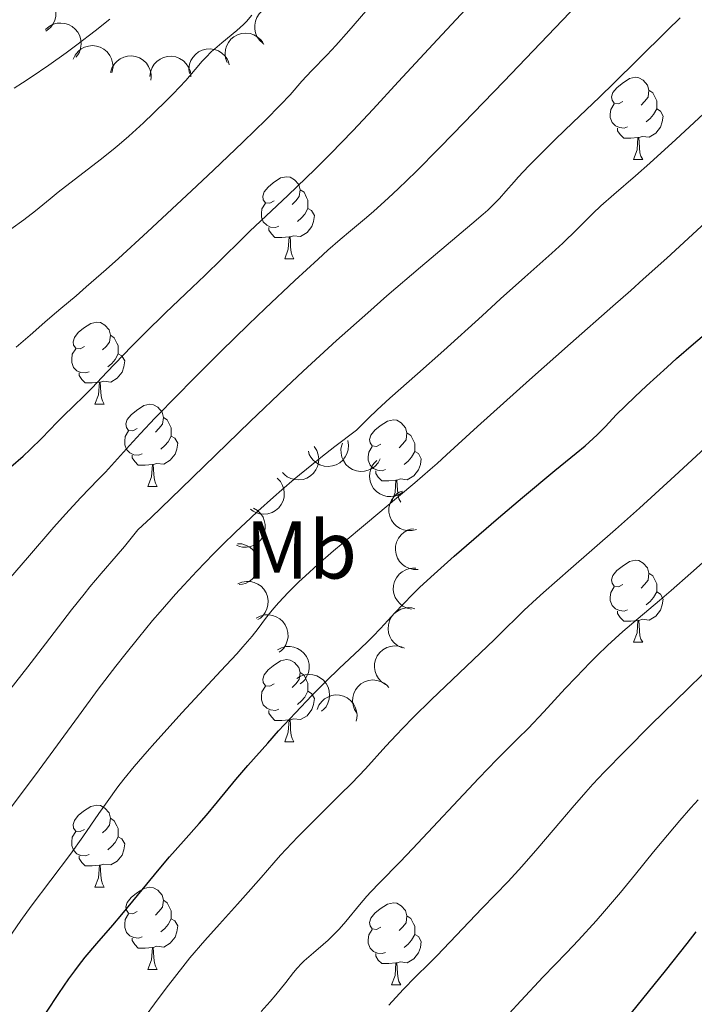
# Model space of a CAD drawing. Units: metres. Extents: x 657139 to 661662, y 4755285 to 4758358.
# Drawn here: x 658836 to 658918, y 4756529 to 4756650 of the extents above; entities that cross this region are included whole.
import ezdxf
from ezdxf.enums import TextEntityAlignment as Align

# ---------------------------------------------------------------- set-up
doc = ezdxf.new("R2010")
doc.units = ezdxf.units.M
doc.header["$MEASUREMENT"] = 0
for name, color, linetype, lineweight in [('Carátula', 7, 'Continuous', 0), ('Elementos auxiliares', 7, 'Continuous', 0), ('Entidades rústicas y varios', 7, 'Continuous', 0), ('Relieve y altimetría', 7, 'Continuous', 0)]:
    doc.layers.add(name, color=color, linetype=linetype, lineweight=lineweight)
doc.styles.add('Style-arialn', font='arialn.shx', dxfattribs={"bigfont": 'arialnbig.shx'})

msp = doc.modelspace()

# ---------------------------------------------------------------- linework, layer by layer
at = {"layer": 'Carátula', "color": 7, "linetype": 'Continuous', "lineweight": 0}
msp.add_3dface([(657208.2, 4755285.3), (661661.99, 4755389.11), (661592.78, 4758358.33), (657138.99, 4758254.52)], dxfattribs=at)
at = {"layer": 'Elementos auxiliares', "color": 250, "linetype": 'Continuous', "lineweight": 0}
msp.add_3dface([(658083.66, 4755699.57), (661483.22, 4755778.81), (661428.65, 4758092.2), (658030.25, 4758012.92)], dxfattribs=at)
at = {"layer": 'Entidades rústicas y varios', "color": 92, "linetype": 'Continuous', "lineweight": 0, "flags": 128}
for points, elevation in [([(658836.18, 4756652.55), (658836.69, 4756652.78), (658837.27, 4756652.89), (658837.75, 4756652.87), (658838.19, 4756652.78), (658838.64, 4756652.59), (658839.05, 4756652.32), (658839.4, 4756651.97), (658839.67, 4756651.55), (658839.86, 4756651.08), (658839.95, 4756650.58), (658839.93, 4756650.03), (658839.81, 4756649.57), (658839.61, 4756649.12), (658839.33, 4756648.71), (658839.05, 4756648.46), (658838.73, 4756648.24)], 1421.37), ([(658865.26, 4756646.74), (658864.85, 4756647.12), (658864.52, 4756647.6), (658864.34, 4756648.05), (658864.26, 4756648.49), (658864.24, 4756648.98), (658864.33, 4756649.46), (658864.51, 4756649.92), (658864.79, 4756650.34), (658865.15, 4756650.7), (658865.57, 4756650.98), (658866.08, 4756651.18), (658866.55, 4756651.25), (658867.05, 4756651.25), (658867.53, 4756651.15), (658867.88, 4756651), (658868.2, 4756650.78)], 1412.7), ([(658838.68, 4756648.42), (658839.1, 4756648.8), (658839.62, 4756649.07), (658840.08, 4756649.2), (658840.53, 4756649.23), (658841.02, 4756649.19), (658841.49, 4756649.05), (658841.92, 4756648.82), (658842.31, 4756648.49), (658842.63, 4756648.1), (658842.86, 4756647.65), (658843, 4756647.12), (658843.02, 4756646.64), (658842.96, 4756646.15), (658842.81, 4756645.68), (658842.62, 4756645.35), (658842.37, 4756645.05)], 1419.97), ([(658860.87, 4756644.4), (658860.68, 4756644.93), (658860.62, 4756645.51), (658860.67, 4756645.99), (658860.81, 4756646.41), (658861.03, 4756646.85), (658861.33, 4756647.24), (658861.7, 4756647.56), (658862.15, 4756647.8), (658862.63, 4756647.95), (658863.14, 4756648), (658863.68, 4756647.93), (658864.13, 4756647.78), (658864.56, 4756647.54), (658864.95, 4756647.23), (658865.18, 4756646.93), (658865.37, 4756646.59)], 1413.77), ([(658842.06, 4756644.8), (658842.3, 4756645.31), (658842.67, 4756645.76), (658843.05, 4756646.06), (658843.45, 4756646.26), (658843.92, 4756646.42), (658844.41, 4756646.47), (658844.9, 4756646.42), (658845.37, 4756646.27), (658845.82, 4756646.03), (658846.21, 4756645.71), (658846.55, 4756645.27), (658846.75, 4756644.84), (658846.88, 4756644.37), (658846.93, 4756643.88), (658846.88, 4756643.5), (658846.77, 4756643.13)], 1418.6), ([(658856.26, 4756643.05), (658856.2, 4756643.61), (658856.28, 4756644.19), (658856.44, 4756644.64), (658856.67, 4756645.02), (658856.99, 4756645.4), (658857.37, 4756645.7), (658857.81, 4756645.92), (658858.3, 4756646.05), (658858.8, 4756646.08), (658859.31, 4756646.01), (658859.82, 4756645.82), (658860.22, 4756645.56), (658860.59, 4756645.23), (658860.88, 4756644.84), (658861.04, 4756644.49), (658861.14, 4756644.11)], 1415.03), ([(658846.62, 4756643.19), (658846.79, 4756643.72), (658847.09, 4756644.23), (658847.42, 4756644.58), (658847.78, 4756644.84), (658848.23, 4756645.06), (658848.7, 4756645.18), (658849.19, 4756645.21), (658849.69, 4756645.13), (658850.17, 4756644.96), (658850.6, 4756644.7), (658851, 4756644.31), (658851.26, 4756643.92), (658851.46, 4756643.47), (658851.58, 4756642.99), (658851.59, 4756642.61), (658851.53, 4756642.23)], 1417.37), ([(658851.44, 4756642.68), (658851.5, 4756643.24), (658851.71, 4756643.79), (658851.96, 4756644.2), (658852.27, 4756644.52), (658852.67, 4756644.82), (658853.11, 4756645.03), (658853.59, 4756645.14), (658854.09, 4756645.16), (658854.59, 4756645.08), (658855.07, 4756644.9), (658855.53, 4756644.6), (658855.86, 4756644.26), (658856.14, 4756643.85), (658856.35, 4756643.41), (658856.42, 4756643.03), (658856.44, 4756642.65)], 1416.2), ([(658871.53, 4756597.5), (658871.83, 4756597.03), (658872.02, 4756596.48), (658872.09, 4756596), (658872.05, 4756595.55), (658871.94, 4756595.07), (658871.73, 4756594.63), (658871.44, 4756594.23), (658871.06, 4756593.9), (658870.63, 4756593.64), (658870.15, 4756593.48), (658869.6, 4756593.42), (658869.13, 4756593.47), (658868.65, 4756593.6), (658868.21, 4756593.81), (658867.91, 4756594.05), (658867.65, 4756594.34)], 1398.29), ([(658875.62, 4756598.23), (658875.71, 4756597.67), (658875.66, 4756597.09), (658875.52, 4756596.62), (658875.31, 4756596.23), (658875.01, 4756595.84), (658874.64, 4756595.52), (658874.22, 4756595.27), (658873.74, 4756595.12), (658873.23, 4756595.06), (658872.73, 4756595.11), (658872.2, 4756595.28), (658871.79, 4756595.51), (658871.41, 4756595.83), (658871.09, 4756596.2), (658870.92, 4756596.54), (658870.8, 4756596.91)], 1395.33), ([(658879.6, 4756595.99), (658879.33, 4756595.49), (658878.93, 4756595.07), (658878.54, 4756594.79), (658878.13, 4756594.61), (658877.65, 4756594.48), (658877.16, 4756594.45), (658876.68, 4756594.53), (658876.21, 4756594.7), (658875.77, 4756594.96), (658875.4, 4756595.31), (658875.09, 4756595.77), (658874.91, 4756596.21), (658874.8, 4756596.69), (658874.79, 4756597.18), (658874.86, 4756597.55), (658874.99, 4756597.92)], 1392.73), ([(658882.39, 4756591.96), (658881.92, 4756591.65), (658881.37, 4756591.45), (658880.89, 4756591.38), (658880.45, 4756591.41), (658879.97, 4756591.51), (658879.52, 4756591.71), (658879.12, 4756592), (658878.78, 4756592.37), (658878.51, 4756592.8), (658878.34, 4756593.28), (658878.27, 4756593.83), (658878.32, 4756594.3), (658878.44, 4756594.78), (658878.65, 4756595.22), (658878.88, 4756595.52), (658879.17, 4756595.79)], 1391.03), ([(658866.99, 4756593.64), (658867.38, 4756593.24), (658867.66, 4756592.73), (658867.81, 4756592.27), (658867.86, 4756591.82), (658867.83, 4756591.33), (658867.71, 4756590.85), (658867.49, 4756590.41), (658867.18, 4756590.02), (658866.8, 4756589.68), (658866.36, 4756589.44), (658865.83, 4756589.28), (658865.36, 4756589.24), (658864.86, 4756589.29), (658864.39, 4756589.42), (658864.05, 4756589.6), (658863.75, 4756589.84)], 1398.67), ([(658884.02, 4756587.38), (658883.48, 4756587.24), (658882.89, 4756587.23), (658882.42, 4756587.33), (658882.01, 4756587.5), (658881.59, 4756587.76), (658881.23, 4756588.11), (658880.95, 4756588.51), (658880.76, 4756588.97), (658880.65, 4756589.47), (658880.65, 4756589.98), (658880.77, 4756590.51), (658880.97, 4756590.94), (658881.25, 4756591.35), (658881.6, 4756591.7), (658881.92, 4756591.91), (658882.27, 4756592.06)], 1389.71), ([(658864.09, 4756589.97), (658864.58, 4756589.69), (658864.99, 4756589.27), (658865.26, 4756588.87), (658865.42, 4756588.46), (658865.53, 4756587.98), (658865.54, 4756587.48), (658865.45, 4756587), (658865.26, 4756586.54), (658864.99, 4756586.11), (658864.63, 4756585.75), (658864.16, 4756585.46), (658863.72, 4756585.3), (658863.23, 4756585.2), (658862.74, 4756585.2), (658862.37, 4756585.29), (658862.01, 4756585.43)], 1396.9), ([(658884.22, 4756582.49), (658883.65, 4756582.48), (658883.09, 4756582.62), (658882.65, 4756582.83), (658882.29, 4756583.1), (658881.95, 4756583.46), (658881.69, 4756583.87), (658881.52, 4756584.33), (658881.45, 4756584.83), (658881.46, 4756585.34), (658881.59, 4756585.83), (658881.83, 4756586.32), (658882.13, 4756586.69), (658882.5, 4756587.02), (658882.92, 4756587.28), (658883.28, 4756587.39), (658883.67, 4756587.46)], 1388.45), ([(658862.13, 4756585.63), (658862.69, 4756585.6), (658863.25, 4756585.42), (658863.67, 4756585.18), (658864, 4756584.89), (658864.32, 4756584.52), (658864.56, 4756584.08), (658864.7, 4756583.62), (658864.74, 4756583.11), (658864.69, 4756582.61), (658864.54, 4756582.13), (658864.26, 4756581.65), (658863.94, 4756581.3), (658863.55, 4756581), (658863.11, 4756580.77), (658862.75, 4756580.67), (658862.36, 4756580.63)], 1395.14), ([(658883.43, 4756577.64), (658882.88, 4756577.76), (658882.35, 4756578.01), (658881.97, 4756578.31), (658881.68, 4756578.64), (658881.42, 4756579.06), (658881.25, 4756579.53), (658881.18, 4756580.01), (658881.21, 4756580.51), (658881.33, 4756581), (658881.56, 4756581.46), (658881.9, 4756581.89), (658882.27, 4756582.19), (658882.7, 4756582.43), (658883.16, 4756582.59), (658883.54, 4756582.64), (658883.93, 4756582.62)], 1387.31), ([(658862.17, 4756580.71), (658862.69, 4756580.93), (658863.26, 4756581.02), (658863.75, 4756581), (658864.18, 4756580.89), (658864.63, 4756580.7), (658865.04, 4756580.42), (658865.37, 4756580.06), (658865.64, 4756579.63), (658865.82, 4756579.16), (658865.9, 4756578.66), (658865.86, 4756578.11), (658865.73, 4756577.65), (658865.52, 4756577.21), (658865.23, 4756576.81), (658864.95, 4756576.55), (658864.62, 4756576.35)], 1393.77), ([(658882.26, 4756572.92), (658881.75, 4756573.16), (658881.29, 4756573.52), (658880.98, 4756573.89), (658880.77, 4756574.28), (658880.61, 4756574.75), (658880.54, 4756575.24), (658880.58, 4756575.72), (658880.72, 4756576.21), (658880.94, 4756576.66), (658881.26, 4756577.06), (658881.69, 4756577.4), (658882.11, 4756577.61), (658882.59, 4756577.76), (658883.07, 4756577.82), (658883.45, 4756577.78), (658883.83, 4756577.67)], 1386.26), ([(658864.43, 4756576.51), (658864.93, 4756576.78), (658865.5, 4756576.92), (658865.98, 4756576.93), (658866.42, 4756576.86), (658866.88, 4756576.7), (658867.31, 4756576.45), (658867.68, 4756576.13), (658867.97, 4756575.72), (658868.19, 4756575.26), (658868.31, 4756574.77), (658868.32, 4756574.22), (658868.22, 4756573.75), (658868.05, 4756573.29), (658867.79, 4756572.87), (658867.53, 4756572.6), (658867.22, 4756572.36)], 1392.24), ([(658867.02, 4756572.66), (658867.52, 4756572.92), (658868.09, 4756573.06), (658868.57, 4756573.07), (658869.01, 4756573), (658869.47, 4756572.84), (658869.9, 4756572.59), (658870.26, 4756572.27), (658870.56, 4756571.86), (658870.78, 4756571.4), (658870.9, 4756570.91), (658870.9, 4756570.36), (658870.81, 4756569.89), (658870.63, 4756569.43), (658870.38, 4756569.01), (658870.11, 4756568.74), (658869.8, 4756568.5)], 1390.4), ([(658880.23, 4756568.43), (658879.76, 4756568.74), (658879.37, 4756569.17), (658879.12, 4756569.58), (658878.97, 4756570), (658878.89, 4756570.49), (658878.9, 4756570.98), (658879.02, 4756571.46), (658879.23, 4756571.91), (658879.53, 4756572.32), (658879.9, 4756572.67), (658880.38, 4756572.94), (658880.83, 4756573.08), (658881.32, 4756573.15), (658881.82, 4756573.13), (658882.18, 4756573.02), (658882.54, 4756572.86)], 1385.56), ([(658869.38, 4756569.15), (658869.86, 4756569.44), (658870.42, 4756569.61), (658870.9, 4756569.66), (658871.34, 4756569.61), (658871.82, 4756569.48), (658872.26, 4756569.26), (658872.64, 4756568.96), (658872.96, 4756568.57), (658873.21, 4756568.12), (658873.36, 4756567.64), (658873.4, 4756567.09), (658873.34, 4756566.62), (658873.19, 4756566.15), (658872.96, 4756565.71), (658872.71, 4756565.42), (658872.42, 4756565.17)], 1387.75), ([(658876.77, 4756564.89), (658876.46, 4756565.36), (658876.27, 4756565.92), (658876.21, 4756566.4), (658876.24, 4756566.84), (658876.35, 4756567.32), (658876.56, 4756567.77), (658876.85, 4756568.16), (658877.23, 4756568.49), (658877.67, 4756568.75), (658878.15, 4756568.92), (658878.69, 4756568.98), (658879.16, 4756568.93), (658879.64, 4756568.8), (658880.08, 4756568.59), (658880.38, 4756568.35), (658880.64, 4756568.06)], 1385.15), ([(658871.86, 4756565.38), (658872.07, 4756565.9), (658872.43, 4756566.36), (658872.79, 4756566.68), (658873.17, 4756566.9), (658873.64, 4756567.08), (658874.12, 4756567.16), (658874.61, 4756567.13), (658875.1, 4756567.01), (658875.56, 4756566.79), (658875.96, 4756566.49), (658876.32, 4756566.06), (658876.54, 4756565.65), (658876.7, 4756565.18), (658876.77, 4756564.69), (658876.73, 4756564.31), (658876.64, 4756563.93)], 1385.47)]:
    msp.add_lwpolyline(points, dxfattribs=dict(at, elevation=elevation))
for points in [[(658909.24, 4756639.63), (658908.71, 4756639.36), (658908.18, 4756639.42), (658907.92, 4756639.79), (658907.86, 4756640.21), (658908.02, 4756640.73), (658908.5, 4756641.33), (658909.14, 4756641.86), (658910.04, 4756642.44), (658910.78, 4756642.6), (658911.21, 4756642.55), (658911.74, 4756642.23), (658912.27, 4756641.65), (658912.43, 4756641.01), (658912.32, 4756640.16), (658911.89, 4756639.63), (658911.47, 4756639.2)], [(658912.43, 4756641.01), (658912.9, 4756640.69), (658913.22, 4756640.05), (658913.38, 4756639.73), (658913.38, 4756639.15), (658913.38, 4756638.73), (658913.01, 4756638.04), (658912.59, 4756637.56), (658912.11, 4756637.14)], [(658909.83, 4756636.55), (658909.4, 4756636.39), (658908.82, 4756636.45), (658908.34, 4756636.66), (658907.92, 4756637.08), (658907.7, 4756637.67), (658907.7, 4756638.09), (658907.76, 4756638.67), (658908.18, 4756639.36)], [(658913.38, 4756638.73), (658913.83, 4756638.48), (658914.18, 4756637.86), (658914.07, 4756637.14), (658913.86, 4756636.5), (658913.27, 4756635.76), (658912.48, 4756635.28), (658911.63, 4756635.38), (658911.2, 4756635.25)], [(658911.09, 4756635.25), (658910.2, 4756635.17), (658909.35, 4756635.17), (658908.93, 4756635.6), (658908.61, 4756636.07), (658908.61, 4756636.39)], [(658910.54, 4756632.57), (658910.98, 4756633.73), (658911.09, 4756635.25), (658911.2, 4756635.25), (658911.23, 4756634.67), (658911.27, 4756633.98), (658911.34, 4756633.37), (658911.45, 4756632.97), (658911.67, 4756632.57)], [(658910.54, 4756632.57), (658911.67, 4756632.57)], [(658866.61, 4756627.49), (658866.08, 4756627.22), (658865.55, 4756627.28), (658865.28, 4756627.65), (658865.23, 4756628.07), (658865.39, 4756628.59), (658865.87, 4756629.19), (658866.5, 4756629.72), (658867.4, 4756630.3), (658868.15, 4756630.46), (658868.57, 4756630.41), (658869.1, 4756630.09), (658869.63, 4756629.51), (658869.79, 4756628.87), (658869.68, 4756628.02), (658869.26, 4756627.49), (658868.84, 4756627.06)], [(658869.79, 4756628.87), (658870.27, 4756628.55), (658870.58, 4756627.91), (658870.74, 4756627.59), (658870.74, 4756627.01), (658870.74, 4756626.59), (658870.37, 4756625.9), (658869.95, 4756625.42), (658869.47, 4756625)], [(658867.19, 4756624.41), (658866.77, 4756624.25), (658866.18, 4756624.31), (658865.71, 4756624.52), (658865.28, 4756624.94), (658865.07, 4756625.53), (658865.07, 4756625.95), (658865.12, 4756626.53), (658865.55, 4756627.22)], [(658870.74, 4756626.59), (658871.2, 4756626.34), (658871.54, 4756625.72), (658871.43, 4756625), (658871.22, 4756624.36), (658870.64, 4756623.62), (658869.84, 4756623.14), (658868.99, 4756623.24), (658868.56, 4756623.11)], [(658868.45, 4756623.11), (658867.56, 4756623.03), (658866.72, 4756623.03), (658866.29, 4756623.46), (658865.97, 4756623.93), (658865.97, 4756624.25)], [(658867.91, 4756620.43), (658868.34, 4756621.59), (658868.45, 4756623.11), (658868.56, 4756623.11), (658868.6, 4756622.53), (658868.63, 4756621.84), (658868.7, 4756621.23), (658868.82, 4756620.83), (658869.03, 4756620.43)], [(658867.91, 4756620.43), (658869.03, 4756620.43)], [(658843.42, 4756609.72), (658842.89, 4756609.45), (658842.36, 4756609.51), (658842.09, 4756609.88), (658842.04, 4756610.3), (658842.2, 4756610.82), (658842.68, 4756611.42), (658843.31, 4756611.95), (658844.21, 4756612.53), (658844.96, 4756612.69), (658845.38, 4756612.64), (658845.91, 4756612.32), (658846.44, 4756611.74), (658846.6, 4756611.1), (658846.49, 4756610.25), (658846.07, 4756609.72), (658845.65, 4756609.29)], [(658846.6, 4756611.1), (658847.08, 4756610.78), (658847.39, 4756610.14), (658847.55, 4756609.82), (658847.55, 4756609.24), (658847.55, 4756608.82), (658847.18, 4756608.13), (658846.76, 4756607.65), (658846.28, 4756607.23)], [(658844, 4756606.64), (658843.58, 4756606.48), (658842.99, 4756606.54), (658842.52, 4756606.75), (658842.09, 4756607.17), (658841.88, 4756607.76), (658841.88, 4756608.18), (658841.93, 4756608.76), (658842.36, 4756609.45)], [(658847.55, 4756608.82), (658848.01, 4756608.57), (658848.35, 4756607.95), (658848.24, 4756607.23), (658848.03, 4756606.59), (658847.45, 4756605.85), (658846.65, 4756605.37), (658845.8, 4756605.47), (658845.37, 4756605.34)], [(658845.26, 4756605.34), (658844.37, 4756605.26), (658843.53, 4756605.26), (658843.1, 4756605.69), (658842.78, 4756606.16), (658842.78, 4756606.48)], [(658844.72, 4756602.66), (658845.15, 4756603.82), (658845.26, 4756605.34), (658845.37, 4756605.34), (658845.41, 4756604.76), (658845.44, 4756604.07), (658845.51, 4756603.46), (658845.63, 4756603.06), (658845.84, 4756602.66)], [(658844.72, 4756602.66), (658845.84, 4756602.66)], [(658849.89, 4756599.68), (658849.36, 4756599.42), (658848.83, 4756599.47), (658848.57, 4756599.84), (658848.51, 4756600.27), (658848.67, 4756600.79), (658849.15, 4756601.38), (658849.79, 4756601.91), (658850.69, 4756602.5), (658851.43, 4756602.66), (658851.86, 4756602.6), (658852.39, 4756602.29), (658852.92, 4756601.7), (658853.08, 4756601.06), (658852.97, 4756600.21), (658852.54, 4756599.68), (658852.12, 4756599.26)], [(658853.08, 4756601.06), (658853.55, 4756600.75), (658853.87, 4756600.11), (658854.03, 4756599.79), (658854.03, 4756599.21), (658854.03, 4756598.78), (658853.66, 4756598.09), (658853.24, 4756597.61), (658852.76, 4756597.19)], [(658879.66, 4756597.78), (658879.14, 4756597.51), (658878.6, 4756597.57), (658878.34, 4756597.94), (658878.28, 4756598.36), (658878.44, 4756598.88), (658878.92, 4756599.48), (658879.56, 4756600.01), (658880.46, 4756600.59), (658881.2, 4756600.75), (658881.63, 4756600.7), (658882.16, 4756600.38), (658882.69, 4756599.8), (658882.85, 4756599.16), (658882.74, 4756598.31), (658882.32, 4756597.78), (658881.9, 4756597.35)], [(658850.48, 4756596.6), (658850.05, 4756596.44), (658849.47, 4756596.5), (658848.99, 4756596.71), (658848.57, 4756597.14), (658848.35, 4756597.72), (658848.35, 4756598.14), (658848.41, 4756598.73), (658848.83, 4756599.42)], [(658854.03, 4756598.78), (658854.48, 4756598.53), (658854.83, 4756597.92), (658854.72, 4756597.19), (658854.51, 4756596.55), (658853.92, 4756595.81), (658853.13, 4756595.33), (658852.28, 4756595.44), (658851.85, 4756595.31)], [(658882.85, 4756599.16), (658883.32, 4756598.84), (658883.64, 4756598.2), (658883.8, 4756597.88), (658883.8, 4756597.3), (658883.8, 4756596.88), (658883.43, 4756596.19), (658883.01, 4756595.71), (658882.53, 4756595.29)], [(658880.25, 4756594.7), (658879.82, 4756594.54), (658879.24, 4756594.6), (658878.76, 4756594.81), (658878.34, 4756595.23), (658878.12, 4756595.82), (658878.12, 4756596.24), (658878.18, 4756596.82), (658878.6, 4756597.51)], [(658851.74, 4756595.31), (658850.85, 4756595.22), (658850, 4756595.22), (658849.58, 4756595.65), (658849.26, 4756596.13), (658849.26, 4756596.44)], [(658883.8, 4756596.88), (658884.26, 4756596.63), (658884.6, 4756596.01), (658884.49, 4756595.29), (658884.28, 4756594.65), (658883.7, 4756593.91), (658882.9, 4756593.43), (658882.05, 4756593.53), (658881.62, 4756593.4)], [(658851.19, 4756592.62), (658851.63, 4756593.78), (658851.74, 4756595.31), (658851.85, 4756595.31), (658851.88, 4756594.72), (658851.92, 4756594.04), (658851.99, 4756593.42), (658852.1, 4756593.02), (658852.32, 4756592.62)], [(658881.51, 4756593.4), (658880.62, 4756593.32), (658879.78, 4756593.32), (658879.35, 4756593.75), (658879.03, 4756594.22), (658879.03, 4756594.54)], [(658880.96, 4756590.72), (658881.4, 4756591.88), (658881.51, 4756593.4), (658881.62, 4756593.4), (658881.66, 4756592.82), (658881.69, 4756592.13), (658881.76, 4756591.52), (658881.88, 4756591.12), (658882.09, 4756590.72)], [(658851.19, 4756592.62), (658852.32, 4756592.62)], [(658909.24, 4756580.64), (658908.71, 4756580.37), (658908.18, 4756580.42), (658907.92, 4756580.8), (658907.86, 4756581.22), (658908.02, 4756581.74), (658908.5, 4756582.34), (658909.14, 4756582.86), (658910.04, 4756583.45), (658910.78, 4756583.61), (658911.21, 4756583.56), (658911.74, 4756583.24), (658912.27, 4756582.66), (658912.43, 4756582.02), (658912.32, 4756581.16), (658911.89, 4756580.64), (658911.47, 4756580.21)], [(658912.43, 4756582.02), (658912.9, 4756581.7), (658913.22, 4756581.06), (658913.38, 4756580.74), (658913.38, 4756580.16), (658913.38, 4756579.74), (658913.01, 4756579.04), (658912.59, 4756578.56), (658912.11, 4756578.14)], [(658909.83, 4756577.56), (658909.4, 4756577.4), (658908.82, 4756577.46), (658908.34, 4756577.66), (658907.92, 4756578.09), (658907.7, 4756578.68), (658907.7, 4756579.1), (658907.76, 4756579.68), (658908.18, 4756580.37)], [(658913.38, 4756579.74), (658913.83, 4756579.48), (658914.18, 4756578.87), (658914.07, 4756578.14), (658913.86, 4756577.5), (658913.27, 4756576.76), (658912.48, 4756576.28), (658911.63, 4756576.39), (658911.2, 4756576.26)], [(658911.09, 4756576.26), (658910.2, 4756576.18), (658909.35, 4756576.18), (658908.93, 4756576.6), (658908.61, 4756577.08), (658908.61, 4756577.4)], [(658910.54, 4756573.58), (658910.98, 4756574.74), (658911.09, 4756576.26), (658911.2, 4756576.26), (658911.23, 4756575.68), (658911.27, 4756574.99), (658911.34, 4756574.38), (658911.45, 4756573.98), (658911.67, 4756573.58)], [(658910.54, 4756573.58), (658911.67, 4756573.58)], [(658866.61, 4756568.5), (658866.08, 4756568.23), (658865.55, 4756568.28), (658865.28, 4756568.66), (658865.23, 4756569.08), (658865.39, 4756569.6), (658865.87, 4756570.2), (658866.5, 4756570.72), (658867.4, 4756571.31), (658868.15, 4756571.47), (658868.57, 4756571.42), (658869.1, 4756571.1), (658869.63, 4756570.52), (658869.79, 4756569.88), (658869.68, 4756569.02), (658869.26, 4756568.5), (658868.84, 4756568.07)], [(658869.79, 4756569.88), (658870.27, 4756569.56), (658870.58, 4756568.92), (658870.74, 4756568.6), (658870.74, 4756568.02), (658870.74, 4756567.6), (658870.37, 4756566.9), (658869.95, 4756566.42), (658869.47, 4756566)], [(658867.19, 4756565.42), (658866.77, 4756565.26), (658866.18, 4756565.32), (658865.71, 4756565.52), (658865.28, 4756565.95), (658865.07, 4756566.54), (658865.07, 4756566.96), (658865.12, 4756567.54), (658865.55, 4756568.23)], [(658870.74, 4756567.6), (658871.2, 4756567.34), (658871.54, 4756566.73), (658871.43, 4756566), (658871.22, 4756565.36), (658870.64, 4756564.62), (658869.84, 4756564.14), (658868.99, 4756564.25), (658868.56, 4756564.12)], [(658868.45, 4756564.12), (658867.56, 4756564.04), (658866.72, 4756564.04), (658866.29, 4756564.46), (658865.97, 4756564.94), (658865.97, 4756565.26)], [(658867.91, 4756561.44), (658868.34, 4756562.6), (658868.45, 4756564.12), (658868.56, 4756564.12), (658868.6, 4756563.54), (658868.63, 4756562.85), (658868.7, 4756562.24), (658868.82, 4756561.84), (658869.03, 4756561.44)], [(658867.91, 4756561.44), (658869.03, 4756561.44)], [(658843.42, 4756550.73), (658842.89, 4756550.46), (658842.36, 4756550.52), (658842.09, 4756550.89), (658842.04, 4756551.31), (658842.2, 4756551.83), (658842.68, 4756552.43), (658843.31, 4756552.96), (658844.21, 4756553.54), (658844.96, 4756553.7), (658845.38, 4756553.65), (658845.91, 4756553.33), (658846.44, 4756552.75), (658846.6, 4756552.11), (658846.49, 4756551.26), (658846.07, 4756550.73), (658845.65, 4756550.3)], [(658846.6, 4756552.11), (658847.08, 4756551.79), (658847.39, 4756551.15), (658847.55, 4756550.83), (658847.55, 4756550.25), (658847.55, 4756549.83), (658847.18, 4756549.14), (658846.76, 4756548.66), (658846.28, 4756548.24)], [(658844, 4756547.65), (658843.58, 4756547.49), (658842.99, 4756547.55), (658842.52, 4756547.76), (658842.09, 4756548.18), (658841.88, 4756548.77), (658841.88, 4756549.19), (658841.93, 4756549.77), (658842.36, 4756550.46)], [(658847.55, 4756549.83), (658848.01, 4756549.58), (658848.35, 4756548.96), (658848.24, 4756548.24), (658848.03, 4756547.6), (658847.45, 4756546.86), (658846.65, 4756546.38), (658845.8, 4756546.48), (658845.37, 4756546.35)], [(658845.26, 4756546.35), (658844.37, 4756546.27), (658843.53, 4756546.27), (658843.1, 4756546.7), (658842.78, 4756547.17), (658842.78, 4756547.49)], [(658844.72, 4756543.67), (658845.15, 4756544.83), (658845.26, 4756546.35), (658845.37, 4756546.35), (658845.41, 4756545.77), (658845.44, 4756545.08), (658845.51, 4756544.47), (658845.63, 4756544.07), (658845.84, 4756543.67)], [(658844.72, 4756543.67), (658845.84, 4756543.67)], [(658849.89, 4756540.69), (658849.36, 4756540.43), (658848.83, 4756540.48), (658848.57, 4756540.85), (658848.51, 4756541.28), (658848.67, 4756541.8), (658849.15, 4756542.39), (658849.79, 4756542.92), (658850.69, 4756543.51), (658851.43, 4756543.67), (658851.86, 4756543.61), (658852.39, 4756543.3), (658852.92, 4756542.71), (658853.08, 4756542.07), (658852.97, 4756541.22), (658852.54, 4756540.69), (658852.12, 4756540.27)], [(658853.08, 4756542.07), (658853.55, 4756541.76), (658853.87, 4756541.12), (658854.03, 4756540.8), (658854.03, 4756540.22), (658854.03, 4756539.79), (658853.66, 4756539.1), (658853.24, 4756538.62), (658852.76, 4756538.2)], [(658879.66, 4756538.79), (658879.14, 4756538.52), (658878.6, 4756538.58), (658878.34, 4756538.95), (658878.28, 4756539.37), (658878.44, 4756539.89), (658878.92, 4756540.49), (658879.56, 4756541.02), (658880.46, 4756541.6), (658881.2, 4756541.76), (658881.63, 4756541.71), (658882.16, 4756541.39), (658882.69, 4756540.81), (658882.85, 4756540.17), (658882.74, 4756539.32), (658882.32, 4756538.79), (658881.9, 4756538.36)], [(658850.48, 4756537.61), (658850.05, 4756537.45), (658849.47, 4756537.51), (658848.99, 4756537.72), (658848.57, 4756538.15), (658848.35, 4756538.73), (658848.35, 4756539.15), (658848.41, 4756539.74), (658848.83, 4756540.43)], [(658854.03, 4756539.79), (658854.48, 4756539.54), (658854.83, 4756538.93), (658854.72, 4756538.2), (658854.51, 4756537.56), (658853.92, 4756536.82), (658853.13, 4756536.34), (658852.28, 4756536.45), (658851.85, 4756536.32)], [(658882.85, 4756540.17), (658883.32, 4756539.85), (658883.64, 4756539.21), (658883.8, 4756538.89), (658883.8, 4756538.31), (658883.8, 4756537.89), (658883.43, 4756537.2), (658883.01, 4756536.72), (658882.53, 4756536.3)], [(658851.74, 4756536.32), (658850.85, 4756536.23), (658850, 4756536.23), (658849.58, 4756536.66), (658849.26, 4756537.14), (658849.26, 4756537.45)], [(658880.25, 4756535.71), (658879.82, 4756535.55), (658879.24, 4756535.61), (658878.76, 4756535.82), (658878.34, 4756536.24), (658878.12, 4756536.83), (658878.12, 4756537.25), (658878.18, 4756537.83), (658878.6, 4756538.52)], [(658883.8, 4756537.89), (658884.26, 4756537.64), (658884.6, 4756537.02), (658884.49, 4756536.3), (658884.28, 4756535.66), (658883.7, 4756534.92), (658882.9, 4756534.44), (658882.05, 4756534.54), (658881.62, 4756534.41)], [(658851.19, 4756533.63), (658851.63, 4756534.79), (658851.74, 4756536.32), (658851.85, 4756536.32), (658851.88, 4756535.73), (658851.92, 4756535.05), (658851.99, 4756534.43), (658852.1, 4756534.03), (658852.32, 4756533.63)], [(658881.51, 4756534.41), (658880.62, 4756534.33), (658879.78, 4756534.33), (658879.35, 4756534.76), (658879.03, 4756535.23), (658879.03, 4756535.55)], [(658880.96, 4756531.73), (658881.4, 4756532.89), (658881.51, 4756534.41), (658881.62, 4756534.41), (658881.66, 4756533.83), (658881.69, 4756533.14), (658881.76, 4756532.53), (658881.88, 4756532.13), (658882.09, 4756531.73)], [(658851.19, 4756533.63), (658852.32, 4756533.63)], [(658880.96, 4756531.73), (658882.09, 4756531.73)]]:
    msp.add_lwpolyline(points, dxfattribs=at)
at = {"layer": 'Relieve y altimetría', "color": 36, "linetype": 'Continuous', "lineweight": 0, "flags": 128}
for points, elevation in [([(658833.62, 4756580.59), (658836.48, 4756583.92), (658839.69, 4756587.65), (658841.1, 4756589.23), (658843, 4756591.27), (658845.13, 4756593.45), (658846, 4756594.36), (658847.12, 4756595.6), (658848.92, 4756597.62), (658850.27, 4756599.08), (658852.05, 4756600.95), (658854.94, 4756603.91), (658856.51, 4756605.51), (658860.11, 4756609.1), (658863.48, 4756612.39), (658865.54, 4756614.36), (658869.14, 4756617.76), (658872.01, 4756620.4), (658873.19, 4756621.47), (658874.69, 4756622.78), (658875.95, 4756623.84), (658877.68, 4756625.28), (658878.75, 4756626.2), (658880.58, 4756627.86), (658881.76, 4756628.96), (658883.96, 4756631.11), (658886.81, 4756633.96), (658888.52, 4756635.7), (658894.69, 4756642.09), (658903.68, 4756651.47)], 1395), ([(658835.09, 4756609.62), (658836.8, 4756611.08), (658838.6, 4756612.69), (658839.5, 4756613.48), (658840.54, 4756614.35), (658842.41, 4756615.92), (658843.66, 4756617), (658846.08, 4756619.13), (658847.58, 4756620.48), (658851.15, 4756623.74), (658856.53, 4756628.74), (658859.2, 4756631.24), (658862.8, 4756634.67), (658864.31, 4756636.13), (658865.56, 4756637.36), (658867.4, 4756639.22), (658868.57, 4756640.47), (658870, 4756642.11), (658871.18, 4756643.37), (658873.11, 4756645.36), (658874.16, 4756646.49), (658875.77, 4756648.29), (658877.83, 4756650.68)], 1405), ([(658832.34, 4756565.32), (658836.52, 4756570.6), (658838.68, 4756573.41), (658841.85, 4756577.54), (658843.38, 4756579.46), (658844.1, 4756580.34), (658845.49, 4756581.97), (658847.33, 4756584.12), (658848.31, 4756585.29), (658849.94, 4756587.32), (658851.57, 4756588.84), (658855.26, 4756592.37), (658863.68, 4756600.55), (658868.03, 4756604.7), (658870.16, 4756606.69), (658874.25, 4756610.44), (658878.07, 4756613.84), (658880.41, 4756615.89), (658884.53, 4756619.42), (658890.79, 4756624.68), (658892.15, 4756625.86), (658892.73, 4756626.38), (658893.25, 4756626.88), (658894.17, 4756627.81), (658894.96, 4756628.68), (658895.95, 4756629.82), (658896.46, 4756630.39), (658897.74, 4756631.78), (658898.71, 4756632.78), (658901.02, 4756635.06), (658903.12, 4756637.07), (658906.37, 4756640.17), (658908.17, 4756641.92), (658911.03, 4756644.74), (658914.7, 4756648.37), (658916.25, 4756649.88)], 1390), ([(658834.42, 4756624.06), (658836.04, 4756625.2), (658837.45, 4756626.29), (658839.25, 4756627.77), (658840.21, 4756628.55), (658845.37, 4756632.52), (658846.93, 4756633.77), (658847.69, 4756634.41), (658848.85, 4756635.41), (658850.64, 4756637.03), (658851.87, 4756638.2), (658853.5, 4756639.81), (658854.28, 4756640.59), (658855.81, 4756642.22), (658856.97, 4756643.55), (658857.84, 4756644.56), (658858.28, 4756645.03), (658858.98, 4756645.73), (658859.38, 4756646.09), (658860.24, 4756646.82), (658862.05, 4756648.31), (658862.87, 4756649.06), (658863.24, 4756649.43), (658863.89, 4756650.17)], 1410), ([(658834.84, 4756641.27), (658835.86, 4756641.91), (658836.92, 4756642.6), (658839.07, 4756644.07), (658841.18, 4756645.57), (658842.5, 4756646.55), (658844.75, 4756648.28), (658846.52, 4756649.71)], 1415), ([(658834.53, 4756553.5), (658837.88, 4756558.01), (658842.69, 4756564.57), (658845.13, 4756567.85), (658847.28, 4756570.67), (658848.36, 4756572.06), (658850.03, 4756574.14), (658851.76, 4756576.24), (658852.67, 4756577.3), (658854.57, 4756579.46), (658855.58, 4756580.57), (658857.17, 4756582.27), (658859.2, 4756584.37), (658860.27, 4756585.44), (658861.94, 4756587.09), (658863.72, 4756588.76), (658864.64, 4756589.61), (658866.55, 4756591.33), (658867.54, 4756592.2), (658869.08, 4756593.51), (658871.21, 4756595.27), (658872.32, 4756596.15), (658874.03, 4756597.48), (658876.7, 4756599.48), (658877.58, 4756600.4), (658878.14, 4756600.96), (658879.2, 4756601.99), (658880.75, 4756603.4), (658884.16, 4756606.38), (658887.35, 4756609.24), (658892.03, 4756613.48), (658894.28, 4756615.52), (658897.27, 4756618.19), (658900.55, 4756621.11), (658901.9, 4756622.35), (658903.62, 4756624.01), (658905.59, 4756625.97), (658906.56, 4756626.88), (658908.14, 4756628.28), (658910.81, 4756630.58), (658912.53, 4756632.11), (658915.71, 4756635.02), (658920.77, 4756639.67)], 1385), ([(658843.22, 4756549.8), (658845.21, 4756552.69), (658846.19, 4756554.09), (658847.51, 4756555.91), (658848.24, 4756556.86), (658849.51, 4756558.42), (658851.08, 4756560.26), (658852.02, 4756561.31), (658855.38, 4756565), (658860.11, 4756570.09), (658862.04, 4756572.19), (658862.79, 4756573.03), (658863.92, 4756574.34), (658864.66, 4756575.26), (658865.58, 4756576.5), (658866.2, 4756577.3), (658866.57, 4756577.74), (658867.19, 4756578.46), (658868.34, 4756579.67), (658869.63, 4756580.96), (658870.44, 4756581.72), (658871.95, 4756583.07), (658873.89, 4756584.76), (658875.06, 4756585.74), (658877.78, 4756588.02), (658881.82, 4756591.38), (658883.82, 4756593.07), (658885.68, 4756594.68), (658886.53, 4756595.44), (658887.68, 4756596.5), (658891.47, 4756599.95), (658897.82, 4756605.66), (658902.83, 4756610.09), (658908.01, 4756614.63), (658910.2, 4756616.55), (658911.74, 4756617.93), (658914.6, 4756620.51), (658919.35, 4756624.88)], 1380), ([(658850.42, 4756527.26), (658852.57, 4756530.19), (658853.69, 4756531.7), (658855.44, 4756533.95), (658856.33, 4756535.05), (658858.15, 4756537.17), (658859.93, 4756539.16), (658862.14, 4756541.59), (658863.12, 4756542.68), (658865.03, 4756544.86), (658866.58, 4756546.66), (658867.4, 4756547.58), (658868.77, 4756549.06), (658869.54, 4756549.86), (658871.22, 4756551.55), (658874.65, 4756554.93), (658876.12, 4756556.39), (658877.78, 4756558.12), (658880.26, 4756560.88), (658881.58, 4756562.28), (658882.34, 4756563.08), (658883.62, 4756564.38), (658885.87, 4756566.6), (658893.5, 4756573.9), (658894.79, 4756575.16), (658896.36, 4756576.71), (658897.2, 4756577.51), (658898.68, 4756578.88), (658899.56, 4756579.68), (658902.88, 4756582.59), (658908.36, 4756587.37), (658911.29, 4756589.97), (658915.61, 4756593.91), (658920.87, 4756598.77)], 1370), ([(658905.26, 4756571.11), (658906.11, 4756571.96), (658907.37, 4756573.18), (658909.25, 4756574.89), (658911.12, 4756576.5), (658913.74, 4756578.69), (658915.17, 4756579.91), (658917.55, 4756582.03), (658921.55, 4756585.58)], 1365), ([(658865.03, 4756528.49), (658866.12, 4756529.7), (658866.82, 4756530.51), (658868.04, 4756532.02), (658868.98, 4756533.23), (658869.45, 4756533.79), (658869.98, 4756534.36), (658870.3, 4756534.66), (658871.44, 4756535.65), (658872.63, 4756536.66), (658873.24, 4756537.21), (658874.14, 4756538.08), (658874.57, 4756538.54), (658875.39, 4756539.49), (658877.05, 4756541.52), (658877.94, 4756542.58), (658878.43, 4756543.11), (658879.48, 4756544.21), (658882.01, 4756546.77), (658883.55, 4756548.36), (658891.62, 4756556.99), (658893.86, 4756559.27), (658896.41, 4756561.82), (658897.65, 4756563.07), (658899.57, 4756565.09), (658902.21, 4756567.93), (658903.53, 4756569.33), (658905.26, 4756571.11)], 1365), ([(658880.65, 4756529.24), (658882.41, 4756531.16), (658883.91, 4756532.71), (658885.58, 4756534.36), (658886.51, 4756535.3), (658892.03, 4756541.12), (658895.22, 4756544.38), (658896.9, 4756546.18), (658898.85, 4756548.43), (658901.66, 4756551.75), (658903.03, 4756553.35), (658904.73, 4756555.29), (658905.59, 4756556.24), (658906.98, 4756557.72), (658909.51, 4756560.32), (658912.72, 4756563.53), (658917.18, 4756567.9), (658919.04, 4756569.7)], 1360), ([(658895.34, 4756528.24), (658896.76, 4756529.8), (658899.51, 4756532.7), (658902.35, 4756535.65), (658903.82, 4756537.21), (658905.98, 4756539.56), (658907.01, 4756540.74), (658908.96, 4756543.03), (658910.78, 4756545.24), (658913, 4756547.99), (658914.03, 4756549.25), (658916.19, 4756551.82), (658917.55, 4756553.36), (658918.44, 4756554.33)], 1355), ([(658827.08, 4756528.06), (658828.31, 4756529.63), (658830.13, 4756531.93), (658831.2, 4756533.34), (658833.04, 4756535.87), (658835.67, 4756539.59), (658836.94, 4756541.34), (658841.72, 4756547.7), (658843.22, 4756549.8)], 1380)]:
    msp.add_lwpolyline(points, dxfattribs=dict(at, elevation=elevation))
at = {"layer": 'Relieve y altimetría', "color": 36, "linetype": 'Continuous', "lineweight": 30, "flags": 128}
for points, elevation in [([(658834.43, 4756595), (658835.93, 4756596.32), (658836.79, 4756597.12), (658838.21, 4756598.53), (658840.11, 4756600.46), (658840.95, 4756601.31), (658842.01, 4756602.35), (658843.45, 4756603.74), (658844.38, 4756604.67), (658846.18, 4756606.56), (658849.18, 4756609.7), (658850.82, 4756611.36), (658853.34, 4756613.82), (658856.61, 4756616.93), (658858.14, 4756618.38), (658860.22, 4756620.43), (658862.61, 4756622.8), (658863.63, 4756623.8), (658868.31, 4756628.16), (658871.63, 4756631.39), (658873.49, 4756633.24), (658876.24, 4756636.06), (658878.71, 4756638.69), (658881.8, 4756642.06), (658883.4, 4756643.81), (658886.03, 4756646.61), (658890.03, 4756650.89)], 1400), ([(658881.43, 4756577.23), (658882.33, 4756578.2), (658883.63, 4756579.52), (658884.39, 4756580.26), (658885.77, 4756581.54), (658888.64, 4756584.09), (658894.06, 4756588.77), (658896.99, 4756591.26), (658900.94, 4756594.56), (658903.55, 4756596.69), (658904.62, 4756597.59), (658905.61, 4756598.46), (658906.09, 4756598.92), (658907.07, 4756599.89), (658907.59, 4756600.44), (658908.41, 4756601.35), (658910.72, 4756603.57), (658912.13, 4756604.89), (658914.66, 4756607.21), (658915.8, 4756608.23), (658917.88, 4756610.05), (658919.75, 4756611.63)], 1375), ([(658838.81, 4756528.4), (658840.29, 4756530.67), (658841.53, 4756532.46), (658842.25, 4756533.46), (658842.7, 4756534.05), (658843.54, 4756535.13), (658844.93, 4756536.78), (658846.89, 4756539.04), (658848, 4756540.35), (658849.9, 4756542.64), (658852.58, 4756545.89), (658853.84, 4756547.39), (658855.52, 4756549.31), (658857.46, 4756551.45), (658858.35, 4756552.47), (658859.71, 4756554.1), (658861.94, 4756556.81), (658863.41, 4756558.53), (658865.83, 4756561.27), (658867.17, 4756562.75), (658869.23, 4756564.98), (658871.22, 4756567.07), (658872.15, 4756568.03), (658873.02, 4756568.89), (658874.57, 4756570.4), (658877.11, 4756572.76), (658878.17, 4756573.78), (658878.67, 4756574.28), (658879.62, 4756575.27), (658881.43, 4756577.23)], 1375), ([(658891.87, 4756504.59), (658893, 4756505.92), (658893.46, 4756506.49), (658894.13, 4756507.43), (658895.29, 4756509.14), (658896.12, 4756510.32), (658897.62, 4756512.36), (658898.58, 4756513.63), (658900.33, 4756515.9), (658903.78, 4756520.25), (658908.22, 4756525.75), (658914.44, 4756533.44), (658917.09, 4756536.78), (658918.2, 4756538.2)], 1350)]:
    msp.add_lwpolyline(points, dxfattribs=dict(at, elevation=elevation))

# ---------------------------------------------------------------- texts
at = {"layer": 'Entidades rústicas y varios', "color": 92, "linetype": 'Continuous', "lineweight": 0, "style": 'Style-arialn'}
msp.add_text('Mb', height=7, dxfattribs=at).set_placement((658869.92, 4756584.87, 1383.3), align=Align.MIDDLE_CENTER)

doc.saveas('drawing.dxf')
